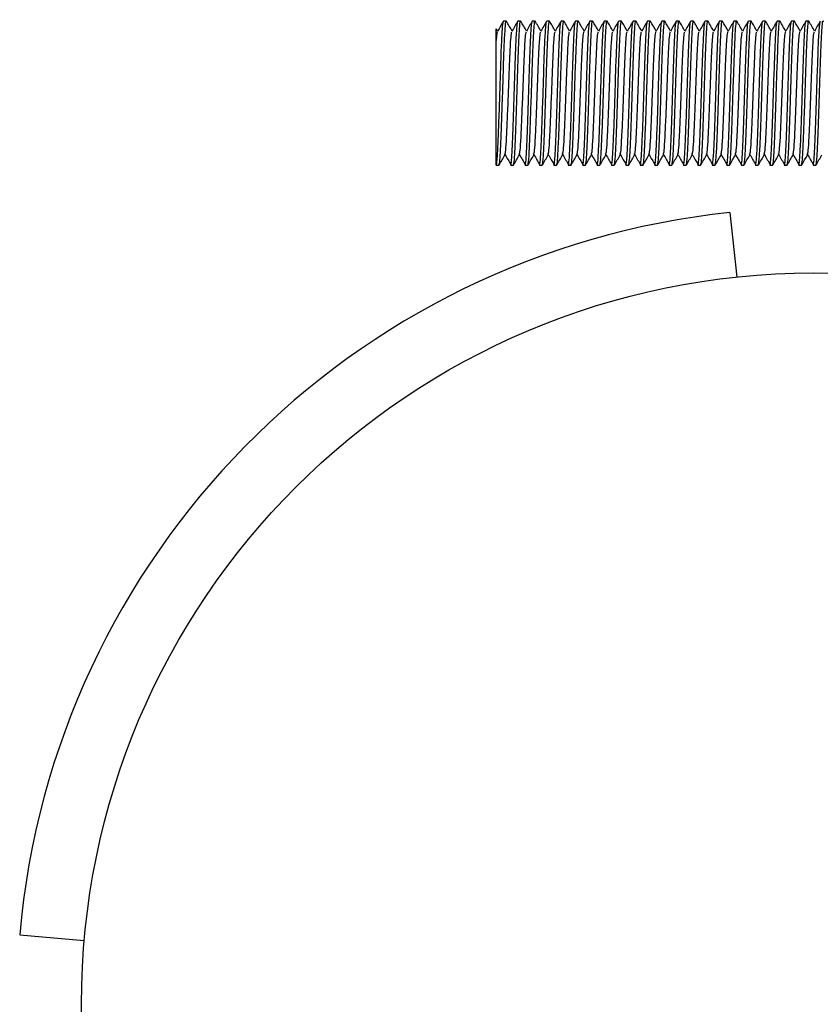
# Model space of a CAD drawing. Units: millimetres. Extents: x 15 to 415, y 5 to 292.
# Drawn here: x 124 to 125, y 169 to 170 of the extents above; entities that cross this region are included whole.
import ezdxf

# ---------------------------------------------------------------- set-up
doc = ezdxf.new("R2010")
doc.units = ezdxf.units.MM

msp = doc.modelspace()

# ---------------------------------------------------------------- linework, layer by layer
at = {"color": 7, "linetype": 'Continuous', "lineweight": 25}
for p, q in [((124.8134, 170.2439), (124.8118, 170.2466)), ((124.8233, 170.2554), (124.8201, 170.2554)), ((124.84, 170.2554), (124.8368, 170.2554)), ((124.8567, 170.2554), (124.8535, 170.2554)), ((124.8733, 170.2554), (124.8701, 170.2554)), ((124.89, 170.2554), (124.8868, 170.2554)), ((124.9067, 170.2554), (124.9035, 170.2554)), ((124.9233, 170.2554), (124.9201, 170.2554)), ((124.94, 170.2554), (124.9368, 170.2554)), ((124.9567, 170.2554), (124.9535, 170.2554)), ((124.9733, 170.2554), (124.9701, 170.2554)), ((124.99, 170.2554), (124.9868, 170.2554)), ((125.0067, 170.2554), (125.0035, 170.2554)), ((125.0233, 170.2554), (125.0201, 170.2554)), ((125.04, 170.2554), (125.0368, 170.2554)), ((125.0567, 170.2554), (125.0535, 170.2554)), ((125.0733, 170.2554), (125.0701, 170.2554)), ((125.09, 170.2554), (125.0868, 170.2554)), ((125.1067, 170.2554), (125.1035, 170.2554)), ((125.1233, 170.2554), (125.1201, 170.2554)), ((125.14, 170.2554), (125.1368, 170.2554)), ((125.1567, 170.2554), (125.1535, 170.2554)), ((125.1733, 170.2554), (125.1701, 170.2554)), ((124.8118, 170.0888), (124.815, 170.0888)), ((124.8285, 170.0888), (124.8317, 170.0888)), ((124.8451, 170.0888), (124.8483, 170.0888)), ((124.8618, 170.0888), (124.865, 170.0888)), ((124.8785, 170.0888), (124.8817, 170.0888)), ((124.8951, 170.0888), (124.8983, 170.0888)), ((124.9118, 170.0888), (124.915, 170.0888)), ((124.9285, 170.0888), (124.9317, 170.0888)), ((124.9451, 170.0888), (124.9483, 170.0888)), ((124.9618, 170.0888), (124.965, 170.0888)), ((124.9785, 170.0888), (124.9817, 170.0888)), ((124.9951, 170.0888), (124.9983, 170.0888)), ((125.0118, 170.0888), (125.015, 170.0888)), ((125.0285, 170.0888), (125.0317, 170.0888)), ((125.0451, 170.0888), (125.0483, 170.0888)), ((125.0618, 170.0888), (125.065, 170.0888)), ((125.0785, 170.0888), (125.0817, 170.0888)), ((125.0951, 170.0888), (125.0983, 170.0888)), ((125.1118, 170.0888), (125.115, 170.0888)), ((125.1285, 170.0888), (125.1317, 170.0888)), ((125.1451, 170.0888), (125.1483, 170.0888)), ((125.1618, 170.0888), (125.165, 170.0888)), ((125.1785, 170.0888), (125.1817, 170.0888)), ((125.0821, 170.0337), (125.09, 169.9591)), ((124.2603, 169.1974), (124.335, 169.1909))]:
    msp.add_line(p, q, dxfattribs=at)
msp.add_circle((125.1785, 169.1171), 0.8467, dxfattribs=at)
msp.add_arc((125.1785, 169.1171), 0.9217, 96, 175, dxfattribs=at)
for points, knots in [([(124.815, 170.0888), (124.8153, 170.09), (124.816, 170.0925), (124.8171, 170.1118), (124.8181, 170.1393), (124.8192, 170.1721), (124.8202, 170.2048), (124.8212, 170.2328), (124.8223, 170.2503), (124.823, 170.2576), (124.8234, 170.2549), (124.8235, 170.2545)], [0, 0, 0, 0, 0.12284, 0.245681, 0.368521, 0.491362, 0.614202, 0.737042, 0.859883, 0.982723, 1, 1, 1, 1]), ([(124.8317, 170.0888), (124.832, 170.09), (124.8327, 170.0925), (124.8337, 170.1118), (124.8348, 170.1393), (124.8358, 170.1721), (124.8369, 170.2048), (124.8379, 170.2328), (124.8389, 170.2503), (124.8397, 170.2576), (124.8401, 170.2549), (124.8401, 170.2545)], [0, 0, 0, 0, 0.12284, 0.245681, 0.368521, 0.491362, 0.614202, 0.737042, 0.859883, 0.982723, 1, 1, 1, 1]), ([(124.8483, 170.0888), (124.8487, 170.09), (124.8494, 170.0925), (124.8504, 170.1118), (124.8514, 170.1393), (124.8525, 170.1721), (124.8535, 170.2048), (124.8546, 170.2328), (124.8556, 170.2503), (124.8564, 170.2576), (124.8568, 170.2549), (124.8568, 170.2545)], [0, 0, 0, 0, 0.12284, 0.245681, 0.368521, 0.491362, 0.614202, 0.737042, 0.859883, 0.982723, 1, 1, 1, 1]), ([(124.865, 170.0888), (124.8653, 170.09), (124.866, 170.0925), (124.8671, 170.1118), (124.8681, 170.1393), (124.8692, 170.1721), (124.8702, 170.2048), (124.8712, 170.2328), (124.8723, 170.2503), (124.873, 170.2576), (124.8734, 170.2549), (124.8735, 170.2545)], [0, 0, 0, 0, 0.12284, 0.245681, 0.368521, 0.491362, 0.614202, 0.737042, 0.859883, 0.982723, 1, 1, 1, 1]), ([(124.8817, 170.0888), (124.882, 170.09), (124.8827, 170.0925), (124.8837, 170.1118), (124.8848, 170.1393), (124.8858, 170.1721), (124.8869, 170.2048), (124.8879, 170.2328), (124.8889, 170.2503), (124.8897, 170.2576), (124.8901, 170.2549), (124.8901, 170.2545)], [0, 0, 0, 0, 0.12284, 0.245681, 0.368521, 0.491362, 0.614202, 0.737042, 0.859883, 0.982723, 1, 1, 1, 1]), ([(124.8983, 170.0888), (124.8987, 170.09), (124.8994, 170.0925), (124.9004, 170.1118), (124.9014, 170.1393), (124.9025, 170.1721), (124.9035, 170.2048), (124.9046, 170.2328), (124.9056, 170.2503), (124.9064, 170.2576), (124.9068, 170.2549), (124.9068, 170.2545)], [0, 0, 0, 0, 0.12284, 0.245681, 0.368521, 0.491362, 0.614202, 0.737042, 0.859883, 0.982723, 1, 1, 1, 1]), ([(124.915, 170.0888), (124.9153, 170.09), (124.916, 170.0925), (124.9171, 170.1118), (124.9181, 170.1393), (124.9192, 170.1721), (124.9202, 170.2048), (124.9212, 170.2328), (124.9223, 170.2503), (124.923, 170.2576), (124.9234, 170.2549), (124.9235, 170.2545)], [0, 0, 0, 0, 0.12284, 0.245681, 0.368521, 0.491362, 0.614202, 0.737042, 0.859883, 0.982723, 1, 1, 1, 1]), ([(124.9317, 170.0888), (124.932, 170.09), (124.9327, 170.0925), (124.9337, 170.1118), (124.9348, 170.1393), (124.9358, 170.1721), (124.9369, 170.2048), (124.9379, 170.2328), (124.9389, 170.2503), (124.9397, 170.2576), (124.9401, 170.2549), (124.9401, 170.2545)], [0, 0, 0, 0, 0.12284, 0.245681, 0.368521, 0.491362, 0.614202, 0.737042, 0.859883, 0.982723, 1, 1, 1, 1]), ([(124.9483, 170.0888), (124.9487, 170.09), (124.9494, 170.0925), (124.9504, 170.1118), (124.9514, 170.1393), (124.9525, 170.1721), (124.9535, 170.2048), (124.9546, 170.2328), (124.9556, 170.2503), (124.9564, 170.2576), (124.9568, 170.2549), (124.9568, 170.2545)], [0, 0, 0, 0, 0.12284, 0.245681, 0.368521, 0.491362, 0.614202, 0.737042, 0.859883, 0.982723, 1, 1, 1, 1]), ([(124.965, 170.0888), (124.9653, 170.09), (124.966, 170.0925), (124.9671, 170.1118), (124.9681, 170.1393), (124.9692, 170.1721), (124.9702, 170.2048), (124.9712, 170.2328), (124.9723, 170.2503), (124.973, 170.2576), (124.9734, 170.2549), (124.9735, 170.2545)], [0, 0, 0, 0, 0.12284, 0.245681, 0.368521, 0.491362, 0.614202, 0.737042, 0.859883, 0.982723, 1, 1, 1, 1]), ([(124.9817, 170.0888), (124.982, 170.09), (124.9827, 170.0925), (124.9837, 170.1118), (124.9848, 170.1393), (124.9858, 170.1721), (124.9869, 170.2048), (124.9879, 170.2328), (124.9889, 170.2503), (124.9897, 170.2576), (124.9901, 170.2549), (124.9901, 170.2545)], [0, 0, 0, 0, 0.12284, 0.245681, 0.368521, 0.491362, 0.614202, 0.737042, 0.859883, 0.982723, 1, 1, 1, 1]), ([(124.9983, 170.0888), (124.9987, 170.09), (124.9994, 170.0925), (125.0004, 170.1118), (125.0014, 170.1393), (125.0025, 170.1721), (125.0035, 170.2048), (125.0046, 170.2328), (125.0056, 170.2503), (125.0064, 170.2576), (125.0068, 170.2549), (125.0068, 170.2545)], [0, 0, 0, 0, 0.12284, 0.245681, 0.368521, 0.491362, 0.614202, 0.737042, 0.859883, 0.982723, 1, 1, 1, 1]), ([(125.015, 170.0888), (125.0153, 170.09), (125.016, 170.0925), (125.0171, 170.1118), (125.0181, 170.1393), (125.0192, 170.1721), (125.0202, 170.2048), (125.0212, 170.2328), (125.0223, 170.2503), (125.023, 170.2576), (125.0234, 170.2549), (125.0235, 170.2545)], [0, 0, 0, 0, 0.12284, 0.245681, 0.368521, 0.491362, 0.614202, 0.737042, 0.859883, 0.982723, 1, 1, 1, 1]), ([(125.0317, 170.0888), (125.032, 170.09), (125.0327, 170.0925), (125.0337, 170.1118), (125.0348, 170.1393), (125.0358, 170.1721), (125.0369, 170.2048), (125.0379, 170.2328), (125.0389, 170.2503), (125.0397, 170.2576), (125.0401, 170.2549), (125.0401, 170.2545)], [0, 0, 0, 0, 0.12284, 0.245681, 0.368521, 0.491362, 0.614202, 0.737042, 0.859883, 0.982723, 1, 1, 1, 1]), ([(125.0483, 170.0888), (125.0487, 170.09), (125.0494, 170.0925), (125.0504, 170.1118), (125.0514, 170.1393), (125.0525, 170.1721), (125.0535, 170.2048), (125.0546, 170.2328), (125.0556, 170.2503), (125.0564, 170.2576), (125.0568, 170.2549), (125.0568, 170.2545)], [0, 0, 0, 0, 0.12284, 0.245681, 0.368521, 0.491362, 0.614202, 0.737042, 0.859883, 0.982723, 1, 1, 1, 1]), ([(125.065, 170.0888), (125.0653, 170.09), (125.066, 170.0925), (125.0671, 170.1118), (125.0681, 170.1393), (125.0692, 170.1721), (125.0702, 170.2048), (125.0712, 170.2328), (125.0723, 170.2503), (125.073, 170.2576), (125.0734, 170.2549), (125.0735, 170.2545)], [0, 0, 0, 0, 0.12284, 0.245681, 0.368521, 0.491362, 0.614202, 0.737042, 0.859883, 0.982723, 1, 1, 1, 1]), ([(125.0817, 170.0888), (125.082, 170.09), (125.0827, 170.0925), (125.0837, 170.1118), (125.0848, 170.1393), (125.0858, 170.1721), (125.0869, 170.2048), (125.0879, 170.2328), (125.0889, 170.2503), (125.0897, 170.2576), (125.0901, 170.2549), (125.0901, 170.2545)], [0, 0, 0, 0, 0.12284, 0.245681, 0.368521, 0.491362, 0.614202, 0.737042, 0.859883, 0.982723, 1, 1, 1, 1]), ([(125.0983, 170.0888), (125.0987, 170.09), (125.0994, 170.0925), (125.1004, 170.1118), (125.1014, 170.1393), (125.1025, 170.1721), (125.1035, 170.2048), (125.1046, 170.2328), (125.1056, 170.2503), (125.1064, 170.2576), (125.1068, 170.2549), (125.1068, 170.2545)], [0, 0, 0, 0, 0.12284, 0.245681, 0.368521, 0.491362, 0.614202, 0.737042, 0.859883, 0.982723, 1, 1, 1, 1]), ([(125.115, 170.0888), (125.1153, 170.09), (125.116, 170.0925), (125.1171, 170.1118), (125.1181, 170.1393), (125.1192, 170.1721), (125.1202, 170.2048), (125.1212, 170.2328), (125.1223, 170.2503), (125.123, 170.2576), (125.1234, 170.2549), (125.1235, 170.2545)], [0, 0, 0, 0, 0.12284, 0.245681, 0.368521, 0.491362, 0.614202, 0.737042, 0.859883, 0.982723, 1, 1, 1, 1]), ([(125.1317, 170.0888), (125.132, 170.09), (125.1327, 170.0925), (125.1337, 170.1118), (125.1348, 170.1393), (125.1358, 170.1721), (125.1369, 170.2048), (125.1379, 170.2328), (125.1389, 170.2503), (125.1397, 170.2576), (125.1401, 170.2549), (125.1401, 170.2545)], [0, 0, 0, 0, 0.12284, 0.245681, 0.368521, 0.491362, 0.614202, 0.737042, 0.859883, 0.982723, 1, 1, 1, 1]), ([(125.1483, 170.0888), (125.1487, 170.09), (125.1494, 170.0925), (125.1504, 170.1118), (125.1514, 170.1393), (125.1525, 170.1721), (125.1535, 170.2048), (125.1546, 170.2328), (125.1556, 170.2503), (125.1564, 170.2576), (125.1568, 170.2549), (125.1568, 170.2545)], [0, 0, 0, 0, 0.12284, 0.245681, 0.368521, 0.491362, 0.614202, 0.737042, 0.859883, 0.982723, 1, 1, 1, 1]), ([(125.165, 170.0888), (125.1653, 170.09), (125.166, 170.0925), (125.1671, 170.1118), (125.1681, 170.1393), (125.1692, 170.1721), (125.1702, 170.2048), (125.1712, 170.2328), (125.1723, 170.2503), (125.173, 170.2576), (125.1734, 170.2549), (125.1735, 170.2545)], [0, 0, 0, 0, 0.12284, 0.245681, 0.368521, 0.491362, 0.614202, 0.737042, 0.859883, 0.982723, 1, 1, 1, 1]), ([(125.1817, 170.0888), (125.182, 170.09), (125.1827, 170.0925), (125.1837, 170.1118), (125.1848, 170.1393), (125.1858, 170.1721), (125.1869, 170.2048), (125.1879, 170.2328), (125.1889, 170.2503), (125.1897, 170.2576), (125.1901, 170.2549), (125.1901, 170.2545)], [0, 0, 0, 0, 0.12284, 0.245681, 0.368521, 0.491362, 0.614202, 0.737042, 0.859883, 0.982723, 1, 1, 1, 1]), ([(124.8118, 170.2313), (124.8118, 170.2336), (124.8118, 170.2383), (124.8118, 170.2431), (124.8118, 170.2462), (124.8118, 170.2465), (124.8118, 170.2466)], [0, 0, 0, 0, 0.249373, 0.505977, 0.755349, 1, 1, 1, 1]), ([(124.82, 170.2553), (124.8189, 170.2534), (124.8166, 170.2495), (124.8144, 170.2456), (124.8132, 170.2436)], [0, 0, 0, 0, 0.500045, 1, 1, 1, 1]), ([(124.8301, 170.2439), (124.829, 170.2458), (124.8268, 170.2496), (124.8246, 170.2534), (124.8235, 170.2553)], [0, 0, 0, 0, 0.4878243, 1, 1, 1, 1]), ([(124.8279, 170.0923), (124.8281, 170.0907), (124.8286, 170.0864), (124.8295, 170.0935), (124.8305, 170.1115), (124.8316, 170.1394), (124.8326, 170.1721), (124.8337, 170.2049), (124.8347, 170.2324), (124.8358, 170.2517), (124.8364, 170.2542), (124.8368, 170.2554)], [0, 0, 0, 0, 0.06448, 0.18142, 0.29836, 0.4153, 0.53224, 0.64918, 0.76612, 0.88306, 1, 1, 1, 1]), ([(124.8367, 170.2553), (124.8355, 170.2534), (124.8333, 170.2495), (124.831, 170.2456), (124.8299, 170.2436)], [0, 0, 0, 0, 0.500045, 1, 1, 1, 1]), ([(124.8467, 170.2439), (124.8456, 170.2458), (124.8435, 170.2496), (124.8413, 170.2534), (124.8401, 170.2553)], [0, 0, 0, 0, 0.4878243, 1, 1, 1, 1]), ([(124.8446, 170.0923), (124.8447, 170.0907), (124.8453, 170.0864), (124.8462, 170.0935), (124.8472, 170.1115), (124.8483, 170.1394), (124.8493, 170.1721), (124.8503, 170.2049), (124.8514, 170.2323), (124.8524, 170.251), (124.853, 170.2534), (124.8533, 170.2546)], [0, 0, 0, 0, 0.065521, 0.184349, 0.303177, 0.422005, 0.540832, 0.65966, 0.778488, 0.897316, 1, 1, 1, 1]), ([(124.8533, 170.2553), (124.8522, 170.2534), (124.8499, 170.2495), (124.8477, 170.2456), (124.8466, 170.2436)], [0, 0, 0, 0, 0.500045, 1, 1, 1, 1]), ([(124.8634, 170.2439), (124.8623, 170.2458), (124.8601, 170.2496), (124.8579, 170.2534), (124.8568, 170.2553)], [0, 0, 0, 0, 0.487824, 1, 1, 1, 1]), ([(124.8612, 170.0923), (124.8614, 170.0907), (124.8619, 170.0864), (124.8628, 170.0935), (124.8639, 170.1115), (124.8649, 170.1394), (124.866, 170.1721), (124.867, 170.2049), (124.868, 170.2324), (124.8691, 170.2517), (124.8698, 170.2542), (124.8701, 170.2554)], [0, 0, 0, 0, 0.06448, 0.18142, 0.29836, 0.4153, 0.53224, 0.64918, 0.76612, 0.88306, 1, 1, 1, 1]), ([(124.87, 170.2553), (124.8689, 170.2534), (124.8666, 170.2495), (124.8644, 170.2456), (124.8632, 170.2436)], [0, 0, 0, 0, 0.500045, 1, 1, 1, 1]), ([(124.8801, 170.2439), (124.879, 170.2458), (124.8768, 170.2496), (124.8746, 170.2534), (124.8735, 170.2553)], [0, 0, 0, 0, 0.487824, 1, 1, 1, 1]), ([(124.8779, 170.0923), (124.8781, 170.0907), (124.8786, 170.0864), (124.8795, 170.0935), (124.8805, 170.1115), (124.8816, 170.1394), (124.8826, 170.1721), (124.8837, 170.2049), (124.8847, 170.2323), (124.8857, 170.251), (124.8864, 170.2534), (124.8867, 170.2546)], [0, 0, 0, 0, 0.065521, 0.184349, 0.303177, 0.422005, 0.540832, 0.65966, 0.778488, 0.897316, 1, 1, 1, 1]), ([(124.8867, 170.2553), (124.8855, 170.2534), (124.8833, 170.2495), (124.881, 170.2456), (124.8799, 170.2436)], [0, 0, 0, 0, 0.500045, 1, 1, 1, 1]), ([(124.8967, 170.2439), (124.8956, 170.2458), (124.8935, 170.2496), (124.8913, 170.2534), (124.8901, 170.2553)], [0, 0, 0, 0, 0.487824, 1, 1, 1, 1]), ([(124.8946, 170.0923), (124.8947, 170.0907), (124.8953, 170.0864), (124.8962, 170.0935), (124.8972, 170.1115), (124.8983, 170.1394), (124.8993, 170.1721), (124.9003, 170.2049), (124.9014, 170.2324), (124.9024, 170.2517), (124.9031, 170.2542), (124.9035, 170.2554)], [0, 0, 0, 0, 0.06448, 0.18142, 0.29836, 0.4153, 0.53224, 0.64918, 0.76612, 0.88306, 1, 1, 1, 1]), ([(124.9033, 170.2553), (124.9022, 170.2534), (124.8999, 170.2495), (124.8977, 170.2456), (124.8966, 170.2436)], [0, 0, 0, 0, 0.500045, 1, 1, 1, 1]), ([(124.9134, 170.2439), (124.9123, 170.2458), (124.9101, 170.2496), (124.9079, 170.2534), (124.9068, 170.2553)], [0, 0, 0, 0, 0.4878243, 1, 1, 1, 1]), ([(124.9112, 170.0923), (124.9114, 170.0907), (124.9119, 170.0864), (124.9128, 170.0935), (124.9139, 170.1115), (124.9149, 170.1394), (124.916, 170.1721), (124.917, 170.2049), (124.918, 170.2324), (124.9191, 170.2517), (124.9198, 170.2542), (124.9201, 170.2554)], [0, 0, 0, 0, 0.06448, 0.18142, 0.29836, 0.4153, 0.53224, 0.64918, 0.76612, 0.88306, 1, 1, 1, 1]), ([(124.92, 170.2553), (124.9189, 170.2534), (124.9166, 170.2495), (124.9144, 170.2456), (124.9132, 170.2436)], [0, 0, 0, 0, 0.500045, 1, 1, 1, 1]), ([(124.9301, 170.2439), (124.929, 170.2458), (124.9268, 170.2496), (124.9246, 170.2534), (124.9235, 170.2553)], [0, 0, 0, 0, 0.487824, 1, 1, 1, 1]), ([(124.9279, 170.0923), (124.9281, 170.0907), (124.9286, 170.0864), (124.9295, 170.0935), (124.9305, 170.1115), (124.9316, 170.1394), (124.9326, 170.1721), (124.9337, 170.2049), (124.9347, 170.2323), (124.9357, 170.251), (124.9364, 170.2534), (124.9367, 170.2546)], [0, 0, 0, 0, 0.065521, 0.184349, 0.303177, 0.422005, 0.540832, 0.65966, 0.778488, 0.897316, 1, 1, 1, 1]), ([(124.9367, 170.2553), (124.9355, 170.2534), (124.9333, 170.2495), (124.931, 170.2456), (124.9299, 170.2436)], [0, 0, 0, 0, 0.500045, 1, 1, 1, 1]), ([(124.9467, 170.2439), (124.9456, 170.2458), (124.9435, 170.2496), (124.9413, 170.2534), (124.9401, 170.2553)], [0, 0, 0, 0, 0.4878243, 1, 1, 1, 1]), ([(124.9446, 170.0923), (124.9447, 170.0907), (124.9453, 170.0864), (124.9462, 170.0935), (124.9472, 170.1115), (124.9483, 170.1394), (124.9493, 170.1721), (124.9503, 170.2049), (124.9514, 170.2324), (124.9524, 170.2517), (124.9531, 170.2542), (124.9535, 170.2554)], [0, 0, 0, 0, 0.06448, 0.18142, 0.29836, 0.4153, 0.53224, 0.64918, 0.76612, 0.88306, 1, 1, 1, 1]), ([(124.9533, 170.2553), (124.9522, 170.2534), (124.9499, 170.2495), (124.9477, 170.2456), (124.9466, 170.2436)], [0, 0, 0, 0, 0.500045, 1, 1, 1, 1]), ([(124.9634, 170.2439), (124.9623, 170.2458), (124.9601, 170.2496), (124.9579, 170.2534), (124.9568, 170.2553)], [0, 0, 0, 0, 0.487824, 1, 1, 1, 1]), ([(124.9612, 170.0923), (124.9614, 170.0907), (124.9619, 170.0864), (124.9628, 170.0935), (124.9639, 170.1115), (124.9649, 170.1394), (124.966, 170.1721), (124.967, 170.2049), (124.968, 170.2323), (124.969, 170.251), (124.9697, 170.2534), (124.97, 170.2546)], [0, 0, 0, 0, 0.065521, 0.184349, 0.303177, 0.422005, 0.540832, 0.65966, 0.778488, 0.897316, 1, 1, 1, 1]), ([(124.97, 170.2553), (124.9689, 170.2534), (124.9666, 170.2495), (124.9644, 170.2456), (124.9632, 170.2436)], [0, 0, 0, 0, 0.500045, 1, 1, 1, 1]), ([(124.9801, 170.2439), (124.979, 170.2458), (124.9768, 170.2496), (124.9746, 170.2534), (124.9735, 170.2553)], [0, 0, 0, 0, 0.487824, 1, 1, 1, 1]), ([(124.9779, 170.0923), (124.9781, 170.0907), (124.9786, 170.0864), (124.9795, 170.0935), (124.9805, 170.1115), (124.9816, 170.1394), (124.9826, 170.1721), (124.9837, 170.2049), (124.9847, 170.2324), (124.9858, 170.2517), (124.9864, 170.2542), (124.9868, 170.2554)], [0, 0, 0, 0, 0.06448, 0.18142, 0.29836, 0.4153, 0.53224, 0.64918, 0.76612, 0.88306, 1, 1, 1, 1]), ([(124.9867, 170.2553), (124.9855, 170.2534), (124.9833, 170.2495), (124.981, 170.2456), (124.9799, 170.2436)], [0, 0, 0, 0, 0.5000447, 1, 1, 1, 1]), ([(124.9967, 170.2439), (124.9956, 170.2458), (124.9935, 170.2496), (124.9913, 170.2534), (124.9901, 170.2553)], [0, 0, 0, 0, 0.4878243, 1, 1, 1, 1]), ([(124.9946, 170.0923), (124.9947, 170.0907), (124.9953, 170.0864), (124.9962, 170.0935), (124.9972, 170.1115), (124.9983, 170.1394), (124.9993, 170.1721), (125.0003, 170.2049), (125.0014, 170.2324), (125.0024, 170.2517), (125.0031, 170.2542), (125.0035, 170.2554)], [0, 0, 0, 0, 0.06448, 0.18142, 0.29836, 0.4153, 0.53224, 0.64918, 0.76612, 0.88306, 1, 1, 1, 1]), ([(125.0033, 170.2553), (125.0022, 170.2534), (124.9999, 170.2495), (124.9977, 170.2456), (124.9966, 170.2436)], [0, 0, 0, 0, 0.500045, 1, 1, 1, 1]), ([(125.0134, 170.2439), (125.0123, 170.2458), (125.0101, 170.2496), (125.0079, 170.2534), (125.0068, 170.2553)], [0, 0, 0, 0, 0.4878243, 1, 1, 1, 1]), ([(125.0112, 170.0923), (125.0114, 170.0907), (125.0119, 170.0864), (125.0128, 170.0935), (125.0139, 170.1115), (125.0149, 170.1394), (125.016, 170.1721), (125.017, 170.2049), (125.018, 170.2323), (125.019, 170.251), (125.0197, 170.2534), (125.02, 170.2546)], [0, 0, 0, 0, 0.065521, 0.184349, 0.303177, 0.422005, 0.540832, 0.65966, 0.778488, 0.897316, 1, 1, 1, 1]), ([(125.02, 170.2553), (125.0189, 170.2534), (125.0166, 170.2495), (125.0144, 170.2456), (125.0132, 170.2436)], [0, 0, 0, 0, 0.500045, 1, 1, 1, 1]), ([(125.0301, 170.2439), (125.029, 170.2458), (125.0268, 170.2496), (125.0246, 170.2534), (125.0235, 170.2553)], [0, 0, 0, 0, 0.487824, 1, 1, 1, 1]), ([(125.0279, 170.0923), (125.0281, 170.0907), (125.0286, 170.0864), (125.0295, 170.0935), (125.0305, 170.1115), (125.0316, 170.1394), (125.0326, 170.1721), (125.0337, 170.2049), (125.0347, 170.2324), (125.0358, 170.2517), (125.0364, 170.2542), (125.0368, 170.2554)], [0, 0, 0, 0, 0.06448, 0.18142, 0.29836, 0.4153, 0.53224, 0.64918, 0.76612, 0.88306, 1, 1, 1, 1]), ([(125.0367, 170.2553), (125.0355, 170.2534), (125.0333, 170.2495), (125.031, 170.2456), (125.0299, 170.2436)], [0, 0, 0, 0, 0.500045, 1, 1, 1, 1]), ([(125.0467, 170.2439), (125.0456, 170.2458), (125.0435, 170.2496), (125.0413, 170.2534), (125.0401, 170.2553)], [0, 0, 0, 0, 0.487824, 1, 1, 1, 1]), ([(125.0446, 170.0923), (125.0447, 170.0907), (125.0453, 170.0864), (125.0462, 170.0935), (125.0472, 170.1115), (125.0483, 170.1394), (125.0493, 170.1721), (125.0503, 170.2049), (125.0514, 170.2323), (125.0524, 170.251), (125.053, 170.2534), (125.0533, 170.2546)], [0, 0, 0, 0, 0.065521, 0.184349, 0.303177, 0.422005, 0.540832, 0.65966, 0.778488, 0.897316, 1, 1, 1, 1]), ([(125.0533, 170.2553), (125.0522, 170.2534), (125.0499, 170.2495), (125.0477, 170.2456), (125.0466, 170.2436)], [0, 0, 0, 0, 0.500045, 1, 1, 1, 1]), ([(125.0634, 170.2439), (125.0623, 170.2458), (125.0601, 170.2496), (125.0579, 170.2534), (125.0568, 170.2553)], [0, 0, 0, 0, 0.487824, 1, 1, 1, 1]), ([(125.0612, 170.0923), (125.0614, 170.0907), (125.0619, 170.0864), (125.0628, 170.0935), (125.0639, 170.1115), (125.0649, 170.1394), (125.066, 170.1721), (125.067, 170.2049), (125.068, 170.2324), (125.0691, 170.2517), (125.0698, 170.2542), (125.0701, 170.2554)], [0, 0, 0, 0, 0.06448, 0.18142, 0.29836, 0.4153, 0.53224, 0.64918, 0.76612, 0.88306, 1, 1, 1, 1]), ([(125.07, 170.2553), (125.0689, 170.2534), (125.0666, 170.2495), (125.0644, 170.2456), (125.0632, 170.2436)], [0, 0, 0, 0, 0.5000447, 1, 1, 1, 1]), ([(125.0801, 170.2439), (125.079, 170.2458), (125.0768, 170.2496), (125.0746, 170.2534), (125.0735, 170.2553)], [0, 0, 0, 0, 0.4878243, 1, 1, 1, 1]), ([(125.0779, 170.0923), (125.0781, 170.0907), (125.0786, 170.0864), (125.0795, 170.0935), (125.0805, 170.1115), (125.0816, 170.1394), (125.0826, 170.1721), (125.0837, 170.2049), (125.0847, 170.2324), (125.0858, 170.2517), (125.0864, 170.2542), (125.0868, 170.2554)], [0, 0, 0, 0, 0.06448, 0.18142, 0.29836, 0.4153, 0.53224, 0.64918, 0.76612, 0.88306, 1, 1, 1, 1]), ([(125.0867, 170.2553), (125.0855, 170.2534), (125.0833, 170.2495), (125.081, 170.2456), (125.0799, 170.2436)], [0, 0, 0, 0, 0.500045, 1, 1, 1, 1]), ([(125.0967, 170.2439), (125.0956, 170.2458), (125.0935, 170.2496), (125.0913, 170.2534), (125.0901, 170.2553)], [0, 0, 0, 0, 0.487824, 1, 1, 1, 1]), ([(125.0946, 170.0923), (125.0947, 170.0907), (125.0953, 170.0864), (125.0962, 170.0935), (125.0972, 170.1115), (125.0983, 170.1394), (125.0993, 170.1721), (125.1003, 170.2049), (125.1014, 170.2323), (125.1024, 170.251), (125.103, 170.2534), (125.1033, 170.2546)], [0, 0, 0, 0, 0.065521, 0.184349, 0.303177, 0.422005, 0.540832, 0.65966, 0.778488, 0.897316, 1, 1, 1, 1]), ([(125.1033, 170.2553), (125.1022, 170.2534), (125.0999, 170.2495), (125.0977, 170.2456), (125.0966, 170.2436)], [0, 0, 0, 0, 0.500045, 1, 1, 1, 1]), ([(125.1134, 170.2439), (125.1123, 170.2458), (125.1101, 170.2496), (125.1079, 170.2534), (125.1068, 170.2553)], [0, 0, 0, 0, 0.487824, 1, 1, 1, 1]), ([(125.1112, 170.0923), (125.1114, 170.0907), (125.1119, 170.0864), (125.1128, 170.0935), (125.1139, 170.1115), (125.1149, 170.1394), (125.116, 170.1721), (125.117, 170.2049), (125.118, 170.2324), (125.1191, 170.2517), (125.1198, 170.2542), (125.1201, 170.2554)], [0, 0, 0, 0, 0.06448, 0.18142, 0.29836, 0.4153, 0.53224, 0.64918, 0.76612, 0.88306, 1, 1, 1, 1]), ([(125.12, 170.2553), (125.1189, 170.2534), (125.1166, 170.2495), (125.1144, 170.2456), (125.1132, 170.2436)], [0, 0, 0, 0, 0.500045, 1, 1, 1, 1]), ([(125.1301, 170.2439), (125.129, 170.2458), (125.1268, 170.2496), (125.1246, 170.2534), (125.1235, 170.2553)], [0, 0, 0, 0, 0.487824, 1, 1, 1, 1]), ([(125.1279, 170.0923), (125.1281, 170.0907), (125.1286, 170.0864), (125.1295, 170.0935), (125.1305, 170.1115), (125.1316, 170.1394), (125.1326, 170.1721), (125.1337, 170.2049), (125.1347, 170.2323), (125.1357, 170.251), (125.1364, 170.2534), (125.1367, 170.2546)], [0, 0, 0, 0, 0.065521, 0.184349, 0.303177, 0.422005, 0.540832, 0.65966, 0.778488, 0.897316, 1, 1, 1, 1]), ([(125.1367, 170.2553), (125.1355, 170.2534), (125.1333, 170.2495), (125.131, 170.2456), (125.1299, 170.2436)], [0, 0, 0, 0, 0.500045, 1, 1, 1, 1]), ([(125.1467, 170.2439), (125.1456, 170.2458), (125.1435, 170.2496), (125.1413, 170.2534), (125.1401, 170.2553)], [0, 0, 0, 0, 0.487824, 1, 1, 1, 1]), ([(125.1446, 170.0923), (125.1447, 170.0907), (125.1453, 170.0864), (125.1462, 170.0935), (125.1472, 170.1115), (125.1483, 170.1394), (125.1493, 170.1721), (125.1503, 170.2049), (125.1514, 170.2324), (125.1524, 170.2517), (125.1531, 170.2542), (125.1535, 170.2554)], [0, 0, 0, 0, 0.06448, 0.18142, 0.29836, 0.4153, 0.53224, 0.64918, 0.76612, 0.88306, 1, 1, 1, 1]), ([(125.1533, 170.2553), (125.1522, 170.2534), (125.1499, 170.2495), (125.1477, 170.2456), (125.1466, 170.2436)], [0, 0, 0, 0, 0.5000447, 1, 1, 1, 1]), ([(125.1634, 170.2439), (125.1623, 170.2458), (125.1601, 170.2496), (125.1579, 170.2534), (125.1568, 170.2553)], [0, 0, 0, 0, 0.487824, 1, 1, 1, 1]), ([(125.1612, 170.0923), (125.1614, 170.0907), (125.1619, 170.0864), (125.1628, 170.0935), (125.1639, 170.1115), (125.1649, 170.1394), (125.166, 170.1721), (125.167, 170.2049), (125.168, 170.2324), (125.1691, 170.2517), (125.1698, 170.2542), (125.1701, 170.2554)], [0, 0, 0, 0, 0.06448, 0.18142, 0.29836, 0.4153, 0.53224, 0.64918, 0.76612, 0.88306, 1, 1, 1, 1]), ([(125.17, 170.2553), (125.1689, 170.2534), (125.1666, 170.2495), (125.1644, 170.2456), (125.1632, 170.2436)], [0, 0, 0, 0, 0.500045, 1, 1, 1, 1]), ([(125.1801, 170.2439), (125.179, 170.2458), (125.1768, 170.2496), (125.1746, 170.2534), (125.1735, 170.2553)], [0, 0, 0, 0, 0.4878243, 1, 1, 1, 1]), ([(125.1779, 170.0923), (125.1781, 170.0907), (125.1786, 170.0864), (125.1795, 170.0935), (125.1805, 170.1115), (125.1816, 170.1394), (125.1826, 170.1721), (125.1837, 170.2049), (125.1847, 170.2323), (125.1857, 170.251), (125.1864, 170.2534), (125.1867, 170.2546)], [0, 0, 0, 0, 0.065521, 0.184349, 0.303177, 0.422005, 0.540832, 0.65966, 0.778488, 0.897316, 1, 1, 1, 1]), ([(125.1867, 170.2553), (125.1855, 170.2534), (125.1833, 170.2495), (125.181, 170.2456), (125.1799, 170.2436)], [0, 0, 0, 0, 0.500045, 1, 1, 1, 1]), ([(124.8118, 170.2313), (124.8121, 170.235), (124.8126, 170.2416), (124.813, 170.2427), (124.8132, 170.2432)], [0, 0, 0, 0, 0.557746, 1, 1, 1, 1]), ([(124.8219, 170.1013), (124.8222, 170.1022), (124.8228, 170.1043), (124.8238, 170.1203), (124.8248, 170.1439), (124.8259, 170.1721), (124.8269, 170.2002), (124.8278, 170.22), (124.8285, 170.2333), (124.8292, 170.2414), (124.8297, 170.2426), (124.8299, 170.2432)], [0, 0, 0, 0, 0.110115, 0.239874, 0.369633, 0.499392, 0.629151, 0.75891, 0.821013, 0.920842, 1, 1, 1, 1]), ([(124.8385, 170.1013), (124.8388, 170.1022), (124.8395, 170.1043), (124.8405, 170.1203), (124.8415, 170.1439), (124.8426, 170.1721), (124.8436, 170.2002), (124.8445, 170.22), (124.8452, 170.2333), (124.8459, 170.2414), (124.8464, 170.2426), (124.8466, 170.2432)], [0, 0, 0, 0, 0.110115, 0.239874, 0.369633, 0.499392, 0.629151, 0.75891, 0.821013, 0.920842, 1, 1, 1, 1]), ([(124.8552, 170.1013), (124.8555, 170.1022), (124.8562, 170.1043), (124.8571, 170.1203), (124.8582, 170.1439), (124.8592, 170.1721), (124.8603, 170.2002), (124.8611, 170.22), (124.8619, 170.2333), (124.8626, 170.2414), (124.863, 170.2426), (124.8632, 170.2432)], [0, 0, 0, 0, 0.110115, 0.239874, 0.369633, 0.499392, 0.629151, 0.75891, 0.821013, 0.920842, 1, 1, 1, 1]), ([(124.8719, 170.1013), (124.8722, 170.1022), (124.8728, 170.1043), (124.8738, 170.1203), (124.8748, 170.1439), (124.8759, 170.1721), (124.8769, 170.2002), (124.8778, 170.22), (124.8785, 170.2333), (124.8792, 170.2414), (124.8797, 170.2426), (124.8799, 170.2432)], [0, 0, 0, 0, 0.110115, 0.239874, 0.369633, 0.499392, 0.629151, 0.75891, 0.821013, 0.920842, 1, 1, 1, 1]), ([(124.8885, 170.1013), (124.8888, 170.1022), (124.8895, 170.1043), (124.8905, 170.1203), (124.8915, 170.1439), (124.8926, 170.1721), (124.8936, 170.2002), (124.8945, 170.22), (124.8952, 170.2333), (124.8959, 170.2414), (124.8964, 170.2426), (124.8966, 170.2432)], [0, 0, 0, 0, 0.110115, 0.239874, 0.369633, 0.499392, 0.629151, 0.75891, 0.821013, 0.920842, 1, 1, 1, 1]), ([(124.9052, 170.1013), (124.9055, 170.1022), (124.9062, 170.1043), (124.9071, 170.1203), (124.9082, 170.1439), (124.9092, 170.1721), (124.9103, 170.2002), (124.9111, 170.22), (124.9119, 170.2333), (124.9126, 170.2414), (124.913, 170.2426), (124.9132, 170.2432)], [0, 0, 0, 0, 0.110115, 0.239874, 0.369633, 0.499392, 0.629151, 0.75891, 0.821013, 0.920842, 1, 1, 1, 1]), ([(124.9219, 170.1013), (124.9222, 170.1022), (124.9228, 170.1043), (124.9238, 170.1203), (124.9248, 170.1439), (124.9259, 170.1721), (124.9269, 170.2002), (124.9278, 170.22), (124.9285, 170.2333), (124.9292, 170.2414), (124.9297, 170.2426), (124.9299, 170.2432)], [0, 0, 0, 0, 0.110115, 0.239874, 0.369633, 0.499392, 0.629151, 0.75891, 0.821013, 0.920842, 1, 1, 1, 1]), ([(124.9385, 170.1013), (124.9388, 170.1022), (124.9395, 170.1043), (124.9405, 170.1203), (124.9415, 170.1439), (124.9426, 170.1721), (124.9436, 170.2002), (124.9445, 170.22), (124.9452, 170.2333), (124.9459, 170.2414), (124.9464, 170.2426), (124.9466, 170.2432)], [0, 0, 0, 0, 0.110115, 0.239874, 0.369633, 0.499392, 0.629151, 0.75891, 0.821013, 0.920842, 1, 1, 1, 1]), ([(124.9552, 170.1013), (124.9555, 170.1022), (124.9562, 170.1043), (124.9571, 170.1203), (124.9582, 170.1439), (124.9592, 170.1721), (124.9603, 170.2002), (124.9611, 170.22), (124.9619, 170.2333), (124.9626, 170.2414), (124.963, 170.2426), (124.9632, 170.2432)], [0, 0, 0, 0, 0.110115, 0.239874, 0.369633, 0.499392, 0.629151, 0.75891, 0.821013, 0.920842, 1, 1, 1, 1]), ([(124.9719, 170.1013), (124.9722, 170.1022), (124.9728, 170.1043), (124.9738, 170.1203), (124.9748, 170.1439), (124.9759, 170.1721), (124.9769, 170.2002), (124.9778, 170.22), (124.9785, 170.2333), (124.9792, 170.2414), (124.9797, 170.2426), (124.9799, 170.2432)], [0, 0, 0, 0, 0.110115, 0.239874, 0.369633, 0.499392, 0.629151, 0.75891, 0.821013, 0.920842, 1, 1, 1, 1]), ([(124.9885, 170.1013), (124.9888, 170.1022), (124.9895, 170.1043), (124.9905, 170.1203), (124.9915, 170.1439), (124.9926, 170.1721), (124.9936, 170.2002), (124.9945, 170.22), (124.9952, 170.2333), (124.9959, 170.2414), (124.9964, 170.2426), (124.9966, 170.2432)], [0, 0, 0, 0, 0.110115, 0.239874, 0.369633, 0.499392, 0.629151, 0.75891, 0.821013, 0.920842, 1, 1, 1, 1]), ([(125.0052, 170.1013), (125.0055, 170.1022), (125.0062, 170.1043), (125.0071, 170.1203), (125.0082, 170.1439), (125.0092, 170.1721), (125.0103, 170.2002), (125.0111, 170.22), (125.0119, 170.2333), (125.0126, 170.2414), (125.013, 170.2426), (125.0132, 170.2432)], [0, 0, 0, 0, 0.110115, 0.239874, 0.369633, 0.499392, 0.629151, 0.75891, 0.821013, 0.920842, 1, 1, 1, 1]), ([(125.0219, 170.1013), (125.0222, 170.1022), (125.0228, 170.1043), (125.0238, 170.1203), (125.0248, 170.1439), (125.0259, 170.1721), (125.0269, 170.2002), (125.0278, 170.22), (125.0285, 170.2333), (125.0292, 170.2414), (125.0297, 170.2426), (125.0299, 170.2432)], [0, 0, 0, 0, 0.110115, 0.239874, 0.369633, 0.499392, 0.629151, 0.75891, 0.821013, 0.920842, 1, 1, 1, 1]), ([(125.0385, 170.1013), (125.0388, 170.1022), (125.0395, 170.1043), (125.0405, 170.1203), (125.0415, 170.1439), (125.0426, 170.1721), (125.0436, 170.2002), (125.0445, 170.22), (125.0452, 170.2333), (125.0459, 170.2414), (125.0464, 170.2426), (125.0466, 170.2432)], [0, 0, 0, 0, 0.110115, 0.239874, 0.369633, 0.499392, 0.629151, 0.75891, 0.821013, 0.920842, 1, 1, 1, 1]), ([(125.0552, 170.1013), (125.0555, 170.1022), (125.0562, 170.1043), (125.0571, 170.1203), (125.0582, 170.1439), (125.0592, 170.1721), (125.0603, 170.2002), (125.0611, 170.22), (125.0619, 170.2333), (125.0626, 170.2414), (125.063, 170.2426), (125.0632, 170.2432)], [0, 0, 0, 0, 0.110115, 0.239874, 0.369633, 0.499392, 0.629151, 0.75891, 0.821013, 0.920842, 1, 1, 1, 1]), ([(125.0719, 170.1013), (125.0722, 170.1022), (125.0728, 170.1043), (125.0738, 170.1203), (125.0748, 170.1439), (125.0759, 170.1721), (125.0769, 170.2002), (125.0778, 170.22), (125.0785, 170.2333), (125.0792, 170.2414), (125.0797, 170.2426), (125.0799, 170.2432)], [0, 0, 0, 0, 0.110115, 0.239874, 0.369633, 0.499392, 0.629151, 0.75891, 0.821013, 0.920842, 1, 1, 1, 1]), ([(125.0885, 170.1013), (125.0888, 170.1022), (125.0895, 170.1043), (125.0905, 170.1203), (125.0915, 170.1439), (125.0926, 170.1721), (125.0936, 170.2002), (125.0945, 170.22), (125.0952, 170.2333), (125.0959, 170.2414), (125.0964, 170.2426), (125.0966, 170.2432)], [0, 0, 0, 0, 0.110115, 0.239874, 0.369633, 0.499392, 0.629151, 0.75891, 0.821013, 0.920842, 1, 1, 1, 1]), ([(125.1052, 170.1013), (125.1055, 170.1022), (125.1062, 170.1043), (125.1071, 170.1203), (125.1082, 170.1439), (125.1092, 170.1721), (125.1103, 170.2002), (125.1111, 170.22), (125.1119, 170.2333), (125.1126, 170.2414), (125.113, 170.2426), (125.1132, 170.2432)], [0, 0, 0, 0, 0.1101153, 0.2398742, 0.3696331, 0.4993919, 0.6291508, 0.7589097, 0.8210134, 0.9208424, 1, 1, 1, 1]), ([(125.1219, 170.1013), (125.1222, 170.1022), (125.1228, 170.1043), (125.1238, 170.1203), (125.1248, 170.1439), (125.1259, 170.1721), (125.1269, 170.2002), (125.1278, 170.22), (125.1285, 170.2333), (125.1292, 170.2414), (125.1297, 170.2426), (125.1299, 170.2432)], [0, 0, 0, 0, 0.110115, 0.239874, 0.369633, 0.499392, 0.629151, 0.75891, 0.821013, 0.920842, 1, 1, 1, 1]), ([(125.1385, 170.1013), (125.1388, 170.1022), (125.1395, 170.1043), (125.1405, 170.1203), (125.1415, 170.1439), (125.1426, 170.1721), (125.1436, 170.2002), (125.1445, 170.22), (125.1452, 170.2333), (125.1459, 170.2414), (125.1464, 170.2426), (125.1466, 170.2432)], [0, 0, 0, 0, 0.110115, 0.239874, 0.369633, 0.499392, 0.629151, 0.75891, 0.821013, 0.920842, 1, 1, 1, 1]), ([(125.1552, 170.1013), (125.1555, 170.1022), (125.1562, 170.1043), (125.1571, 170.1203), (125.1582, 170.1439), (125.1592, 170.1721), (125.1603, 170.2002), (125.1611, 170.22), (125.1619, 170.2333), (125.1626, 170.2414), (125.163, 170.2426), (125.1632, 170.2432)], [0, 0, 0, 0, 0.110115, 0.239874, 0.369633, 0.499392, 0.629151, 0.75891, 0.821013, 0.920842, 1, 1, 1, 1]), ([(125.1719, 170.1013), (125.1722, 170.1022), (125.1728, 170.1043), (125.1738, 170.1203), (125.1748, 170.1439), (125.1759, 170.1721), (125.1769, 170.2002), (125.1778, 170.22), (125.1785, 170.2333), (125.1792, 170.2414), (125.1797, 170.2426), (125.1799, 170.2432)], [0, 0, 0, 0, 0.110115, 0.239874, 0.369633, 0.499392, 0.629151, 0.75891, 0.821013, 0.920842, 1, 1, 1, 1]), ([(124.8118, 170.0888), (124.8118, 170.0892), (124.8118, 170.0901), (124.8118, 170.0944), (124.8118, 170.1007), (124.8118, 170.1089), (124.8118, 170.1189), (124.8118, 170.1302), (124.8118, 170.1427), (124.8118, 170.1556), (124.8118, 170.1688), (124.8118, 170.1818), (124.8118, 170.1944), (124.8118, 170.2059), (124.8118, 170.2162), (124.8118, 170.2249), (124.8118, 170.2293), (124.8118, 170.2313)], [0, 0, 0, 0, 0.068594, 0.139178, 0.207772, 0.278358, 0.346916, 0.41758, 0.484134, 0.552684, 0.618195, 0.685647, 0.750038, 0.81642, 0.878894, 0.943183, 1, 1, 1, 1]), ([(124.8151, 170.0889), (124.8163, 170.0908), (124.8185, 170.0947), (124.8208, 170.0986), (124.8219, 170.1006)], [0, 0, 0, 0, 0.500046, 1, 1, 1, 1]), ([(124.8211, 170.1022), (124.8223, 170.1002), (124.8245, 170.0964), (124.8268, 170.0926), (124.8279, 170.0907)], [0, 0, 0, 0, 0.499992, 1, 1, 1, 1]), ([(124.8318, 170.0889), (124.8329, 170.0908), (124.8352, 170.0947), (124.8374, 170.0986), (124.8385, 170.1006)], [0, 0, 0, 0, 0.500046, 1, 1, 1, 1]), ([(124.8378, 170.1022), (124.8389, 170.1002), (124.8412, 170.0964), (124.8434, 170.0926), (124.8446, 170.0907)], [0, 0, 0, 0, 0.499992, 1, 1, 1, 1]), ([(124.8485, 170.0889), (124.8496, 170.0908), (124.8518, 170.0947), (124.8541, 170.0986), (124.8552, 170.1006)], [0, 0, 0, 0, 0.500046, 1, 1, 1, 1]), ([(124.8545, 170.1022), (124.8556, 170.1002), (124.8579, 170.0964), (124.8601, 170.0926), (124.8612, 170.0907)], [0, 0, 0, 0, 0.4999917, 1, 1, 1, 1]), ([(124.8651, 170.0889), (124.8663, 170.0908), (124.8685, 170.0947), (124.8708, 170.0986), (124.8719, 170.1006)], [0, 0, 0, 0, 0.500046, 1, 1, 1, 1]), ([(124.8711, 170.1022), (124.8723, 170.1002), (124.8745, 170.0964), (124.8768, 170.0926), (124.8779, 170.0907)], [0, 0, 0, 0, 0.499992, 1, 1, 1, 1]), ([(124.8818, 170.0889), (124.8829, 170.0908), (124.8852, 170.0947), (124.8874, 170.0986), (124.8885, 170.1006)], [0, 0, 0, 0, 0.500046, 1, 1, 1, 1]), ([(124.8878, 170.1022), (124.8889, 170.1002), (124.8912, 170.0964), (124.8934, 170.0926), (124.8946, 170.0907)], [0, 0, 0, 0, 0.499992, 1, 1, 1, 1]), ([(124.8985, 170.0889), (124.8996, 170.0908), (124.9018, 170.0947), (124.9041, 170.0986), (124.9052, 170.1006)], [0, 0, 0, 0, 0.500046, 1, 1, 1, 1]), ([(124.9045, 170.1022), (124.9056, 170.1002), (124.9079, 170.0964), (124.9101, 170.0926), (124.9112, 170.0907)], [0, 0, 0, 0, 0.499992, 1, 1, 1, 1]), ([(124.9151, 170.0889), (124.9163, 170.0908), (124.9185, 170.0947), (124.9208, 170.0986), (124.9219, 170.1006)], [0, 0, 0, 0, 0.500046, 1, 1, 1, 1]), ([(124.9211, 170.1022), (124.9223, 170.1002), (124.9245, 170.0964), (124.9268, 170.0926), (124.9279, 170.0907)], [0, 0, 0, 0, 0.499992, 1, 1, 1, 1]), ([(124.9318, 170.0889), (124.9329, 170.0908), (124.9352, 170.0947), (124.9374, 170.0986), (124.9385, 170.1006)], [0, 0, 0, 0, 0.500046, 1, 1, 1, 1]), ([(124.9378, 170.1022), (124.9389, 170.1002), (124.9412, 170.0964), (124.9434, 170.0926), (124.9446, 170.0907)], [0, 0, 0, 0, 0.499992, 1, 1, 1, 1]), ([(124.9485, 170.0889), (124.9496, 170.0908), (124.9518, 170.0947), (124.9541, 170.0986), (124.9552, 170.1006)], [0, 0, 0, 0, 0.500046, 1, 1, 1, 1]), ([(124.9545, 170.1022), (124.9556, 170.1002), (124.9579, 170.0964), (124.9601, 170.0926), (124.9612, 170.0907)], [0, 0, 0, 0, 0.499992, 1, 1, 1, 1]), ([(124.9651, 170.0889), (124.9663, 170.0908), (124.9685, 170.0947), (124.9708, 170.0986), (124.9719, 170.1006)], [0, 0, 0, 0, 0.500046, 1, 1, 1, 1]), ([(124.9711, 170.1022), (124.9723, 170.1002), (124.9745, 170.0964), (124.9768, 170.0926), (124.9779, 170.0907)], [0, 0, 0, 0, 0.499992, 1, 1, 1, 1]), ([(124.9818, 170.0889), (124.9829, 170.0908), (124.9852, 170.0947), (124.9874, 170.0986), (124.9885, 170.1006)], [0, 0, 0, 0, 0.500046, 1, 1, 1, 1]), ([(124.9878, 170.1022), (124.9889, 170.1002), (124.9912, 170.0964), (124.9934, 170.0926), (124.9946, 170.0907)], [0, 0, 0, 0, 0.4999917, 1, 1, 1, 1]), ([(124.9985, 170.0889), (124.9996, 170.0908), (125.0018, 170.0947), (125.0041, 170.0986), (125.0052, 170.1006)], [0, 0, 0, 0, 0.500046, 1, 1, 1, 1]), ([(125.0045, 170.1022), (125.0056, 170.1002), (125.0079, 170.0964), (125.0101, 170.0926), (125.0112, 170.0907)], [0, 0, 0, 0, 0.499992, 1, 1, 1, 1]), ([(125.0151, 170.0889), (125.0163, 170.0908), (125.0185, 170.0947), (125.0208, 170.0986), (125.0219, 170.1006)], [0, 0, 0, 0, 0.5000463, 1, 1, 1, 1]), ([(125.0211, 170.1022), (125.0223, 170.1002), (125.0245, 170.0964), (125.0268, 170.0926), (125.0279, 170.0907)], [0, 0, 0, 0, 0.499992, 1, 1, 1, 1]), ([(125.0318, 170.0889), (125.0329, 170.0908), (125.0352, 170.0947), (125.0374, 170.0986), (125.0385, 170.1006)], [0, 0, 0, 0, 0.5000463, 1, 1, 1, 1]), ([(125.0378, 170.1022), (125.0389, 170.1002), (125.0412, 170.0964), (125.0434, 170.0926), (125.0446, 170.0907)], [0, 0, 0, 0, 0.499992, 1, 1, 1, 1]), ([(125.0485, 170.0889), (125.0496, 170.0908), (125.0518, 170.0947), (125.0541, 170.0986), (125.0552, 170.1006)], [0, 0, 0, 0, 0.500046, 1, 1, 1, 1]), ([(125.0545, 170.1022), (125.0556, 170.1002), (125.0579, 170.0964), (125.0601, 170.0926), (125.0612, 170.0907)], [0, 0, 0, 0, 0.499992, 1, 1, 1, 1]), ([(125.0651, 170.0889), (125.0663, 170.0908), (125.0685, 170.0947), (125.0708, 170.0986), (125.0719, 170.1006)], [0, 0, 0, 0, 0.500046, 1, 1, 1, 1]), ([(125.0711, 170.1022), (125.0723, 170.1002), (125.0745, 170.0964), (125.0768, 170.0926), (125.0779, 170.0907)], [0, 0, 0, 0, 0.499992, 1, 1, 1, 1]), ([(125.0818, 170.0889), (125.0829, 170.0908), (125.0852, 170.0947), (125.0874, 170.0986), (125.0885, 170.1006)], [0, 0, 0, 0, 0.500046, 1, 1, 1, 1]), ([(125.0878, 170.1022), (125.0889, 170.1002), (125.0912, 170.0964), (125.0934, 170.0926), (125.0946, 170.0907)], [0, 0, 0, 0, 0.499992, 1, 1, 1, 1]), ([(125.0985, 170.0889), (125.0996, 170.0908), (125.1018, 170.0947), (125.1041, 170.0986), (125.1052, 170.1006)], [0, 0, 0, 0, 0.5000463, 1, 1, 1, 1]), ([(125.1045, 170.1022), (125.1056, 170.1002), (125.1079, 170.0964), (125.1101, 170.0926), (125.1112, 170.0907)], [0, 0, 0, 0, 0.499992, 1, 1, 1, 1]), ([(125.1151, 170.0889), (125.1163, 170.0908), (125.1185, 170.0947), (125.1208, 170.0986), (125.1219, 170.1006)], [0, 0, 0, 0, 0.500046, 1, 1, 1, 1]), ([(125.1211, 170.1022), (125.1223, 170.1002), (125.1245, 170.0964), (125.1268, 170.0926), (125.1279, 170.0907)], [0, 0, 0, 0, 0.4999917, 1, 1, 1, 1]), ([(125.1318, 170.0889), (125.1329, 170.0908), (125.1352, 170.0947), (125.1374, 170.0986), (125.1385, 170.1006)], [0, 0, 0, 0, 0.5000463, 1, 1, 1, 1]), ([(125.1378, 170.1022), (125.1389, 170.1002), (125.1412, 170.0964), (125.1434, 170.0926), (125.1446, 170.0907)], [0, 0, 0, 0, 0.499992, 1, 1, 1, 1]), ([(125.1485, 170.0889), (125.1496, 170.0908), (125.1518, 170.0947), (125.1541, 170.0986), (125.1552, 170.1006)], [0, 0, 0, 0, 0.500046, 1, 1, 1, 1]), ([(125.1545, 170.1022), (125.1556, 170.1002), (125.1579, 170.0964), (125.1601, 170.0926), (125.1612, 170.0907)], [0, 0, 0, 0, 0.499992, 1, 1, 1, 1]), ([(125.1651, 170.0889), (125.1663, 170.0908), (125.1685, 170.0947), (125.1708, 170.0986), (125.1719, 170.1006)], [0, 0, 0, 0, 0.500046, 1, 1, 1, 1]), ([(125.1711, 170.1022), (125.1723, 170.1002), (125.1745, 170.0964), (125.1768, 170.0926), (125.1779, 170.0907)], [0, 0, 0, 0, 0.499992, 1, 1, 1, 1]), ([(125.1818, 170.0889), (125.1829, 170.0908), (125.1852, 170.0947), (125.1874, 170.0986), (125.1885, 170.1006)], [0, 0, 0, 0, 0.500046, 1, 1, 1, 1])]:
    msp.add_open_spline(points, degree=3, knots=knots, dxfattribs=at)
msp.add_open_spline([(124.8118, 170.0888), (124.8121, 170.09), (124.8128, 170.0925), (124.8139, 170.1118), (124.8149, 170.1393), (124.816, 170.1721), (124.817, 170.2049), (124.818, 170.2324), (124.8191, 170.2517), (124.8198, 170.2542), (124.8201, 170.2554)], degree=3, dxfattribs=at)

doc.saveas('drawing.dxf')
